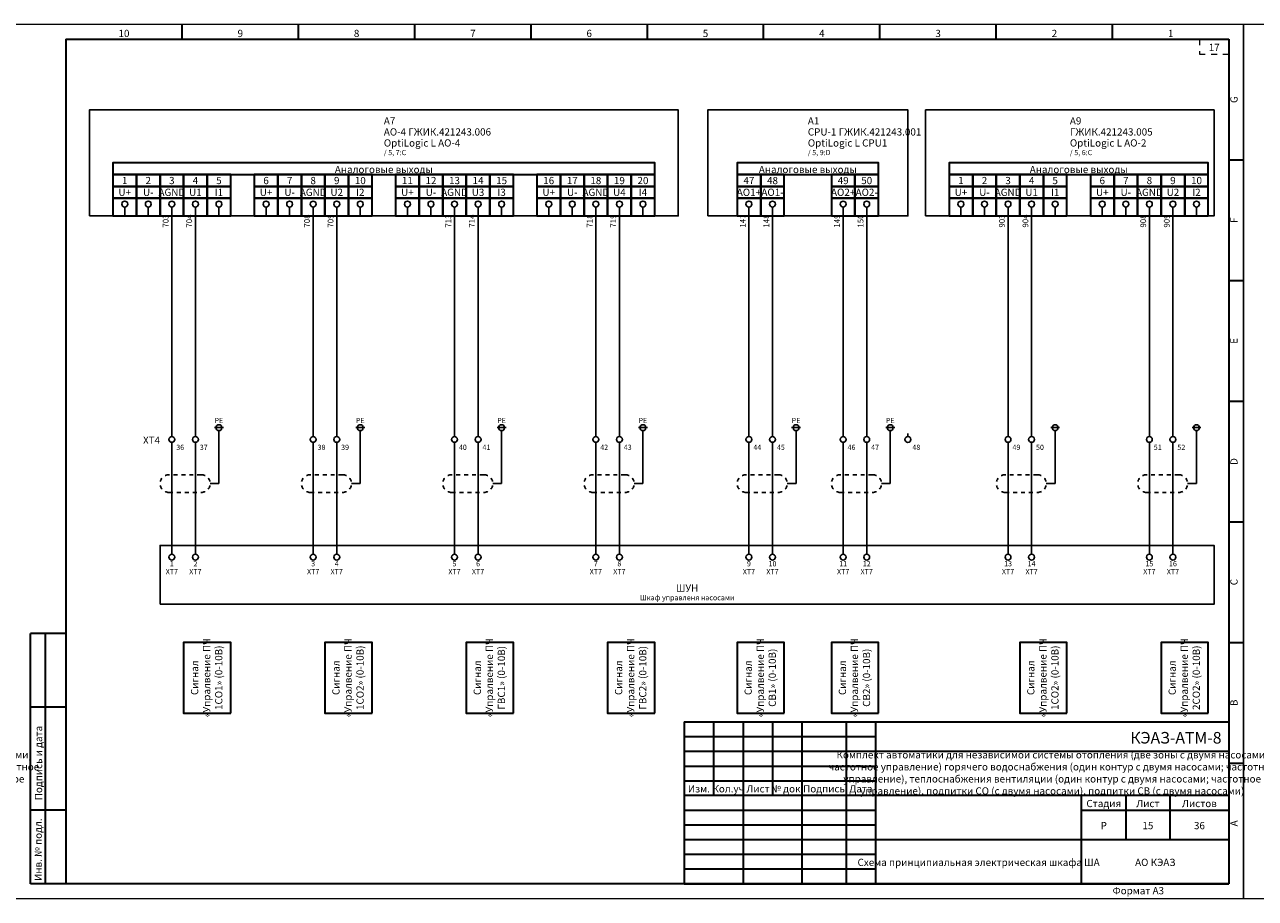
# Model space of a CAD drawing. Units: millimetres. Extents: x 0 to 14331, y 0 to 420.
# Drawn here: x 6357 to 6775, y 0 to 297 of the extents above; entities that cross this region are included whole.
import ezdxf
from ezdxf.enums import TextEntityAlignment as Align

# ---------------------------------------------------------------- set-up
doc = ezdxf.new("R2010")
doc.units = ezdxf.units.MM
doc.linetypes.add('EPL_DASH', pattern=[1, 0.5, -0.5])
for name, color, linetype, lineweight in [('EPLAN108', 5, 'Continuous', 35), ('EPLAN201', 7, 'Continuous', 35), ('EPLAN300', 5, 'Continuous', 25), ('EPLAN302', 5, 'Continuous', 25), ('EPLAN303', 6, 'Continuous', 25), ('EPLAN305', 5, 'EPL_DASH', 25), ('EPLAN306', 6, 'EPL_DASH', 25), ('EPLAN311', 1, 'Continuous', 25), ('EPLAN314', 5, 'EPL_DASH', 25), ('EPLAN400', 5, 'Continuous', 35), ('EPLAN405', 1, 'Continuous', 25), ('EPLAN408', 5, 'Continuous', 35), ('EPLAN420', 7, 'Continuous', 35), ('EPLAN422', 7, 'Continuous', 35), ('EPLAN433', 251, 'Continuous', 35), ('EPLAN440', 73, 'Continuous', 35), ('EPLAN452', 7, 'Continuous', 35), ('EPLAN492', 5, 'Continuous', 25), ('EPLAN501', 7, 'Continuous', 35), ('EPLAN546', 1, 'Continuous', 25)]:
    doc.layers.add(name, color=color, linetype=linetype, lineweight=lineweight)
doc.styles.add('GOST type A', font='GOST_A.TTF')

msp = doc.modelspace()

# ---------------------------------------------------------------- linework, layer by layer
at = {"linetype": 'EPL_DASH', "lineweight": 20, "ltscale": 4}
msp.add_lwpolyline([(6756, 287), (6766, 287), (6766, 292), (6756, 292)], close=True, dxfattribs=at)
at = {"linetype": 'Continuous', "lineweight": 25, "ltscale": 4}
for centre in [(6407, 156), (6415, 156), (6455, 156), (6463, 156), (6503, 156), (6511, 156), (6551, 156), (6559, 156), (6603, 156), (6611, 156), (6635, 156), (6643, 156), (6657, 156), (6691, 156), (6699, 156), (6739, 156), (6747, 156)]:
    msp.add_circle(centre, 1, dxfattribs=at)
at = {"layer": 'EPLAN108', "linetype": 'Continuous', "lineweight": 35, "ltscale": 4}
for points in [[(6387, 246), (6571, 246), (6571, 250), (6387, 250)], [(6599, 246), (6647, 246), (6647, 250), (6599, 250)], [(6671, 246), (6759, 246), (6759, 250), (6671, 250)]]:
    msp.add_lwpolyline(points, close=True, dxfattribs=at)
at = {"layer": 'EPLAN201', "linetype": 'Continuous', "lineweight": 35, "ltscale": 4}
for p, q in [((6410.5, 292), (6410.5, 297)), ((6450, 292), (6450, 297)), ((6489.5, 292), (6489.5, 297)), ((6529, 292), (6529, 297)), ((6568.5, 292), (6568.5, 297)), ((6608, 292), (6608, 297)), ((6647.5, 292), (6647.5, 297)), ((6687, 292), (6687, 297)), ((6726.5, 292), (6726.5, 297)), ((6371, 292), (6581, 292)), ((6371, 292), (6371, 5)), ((6581, 292), (6766, 292)), ((6766, 292), (6766, 5)), ((6766, 251), (6771, 251)), ((6766, 210), (6771, 210)), ((6766, 169), (6771, 169)), ((6766, 128), (6771, 128)), ((6359, 5), (6359, 90)), ((6371, 90), (6359, 90)), ((6364, 90), (6364, 5)), ((6766, 87), (6771, 87)), ((6371, 65), (6359, 65)), ((6581, 60), (6766, 60)), ((6581, 60), (6581, 5)), ((6591, 60), (6591, 35)), ((6601, 60), (6601, 5)), ((6611, 60), (6611, 35)), ((6621, 60), (6621, 5)), ((6636, 60), (6636, 5)), ((6646, 60), (6646, 5)), ((6766, 60), (6766, 5)), ((6581, 55), (6646, 55)), ((6581, 50), (6646, 50)), ((6646, 50), (6766, 50)), ((6766, 46), (6771, 46)), ((6581, 45), (6646, 45)), ((6581, 40), (6646, 40)), ((6766, 35), (6581, 35)), ((6716, 20), (6716, 35)), ((6731, 35), (6731, 20)), ((6746, 35), (6746, 20)), ((6371, 30), (6359, 30)), ((6581, 30), (6646, 30)), ((6716, 30), (6766, 30)), ((6581, 25), (6646, 25)), ((6581, 20), (6646, 20)), ((6646, 20), (6766, 20)), ((6716, 5), (6716, 20)), ((6581, 15), (6646, 15)), ((6581, 10), (6646, 10)), ((6371, 5), (6359, 5)), ((6581, 5), (6371, 5)), ((6581, 5), (6569, 5)), ((6766, 5), (6581, 5)), ((6581, 5), (6766, 5)), ((6766, 5), (6581, 5)), ((6581.05, 5), (6766, 5))]:
    msp.add_line(p, q, dxfattribs=at)
at = {"layer": 'EPLAN201', "linetype": 'Continuous', "lineweight": 0, "ltscale": 4}
for points in [[(6351, 0), (6771, 0), (6771, 297), (6351, 297)], [(6771, 0), (7191, 0), (7191, 297), (6771, 297)]]:
    msp.add_lwpolyline(points, close=True, dxfattribs=at)
at = {"layer": 'EPLAN300', "linetype": 'Continuous', "lineweight": 25, "ltscale": 4}
for p, q in [((6406.998612, 158), (6407, 157)), ((6414.998612, 158), (6415, 157)), ((6454.998612, 158), (6455, 157)), ((6462.998612, 158), (6463, 157)), ((6502.998612, 158), (6503, 157)), ((6510.998612, 158), (6511, 157)), ((6550.998612, 158), (6551, 157)), ((6558.998612, 158), (6559, 157)), ((6602.998612, 158), (6603, 157)), ((6610.998612, 158), (6611, 157)), ((6634.998612, 158), (6635, 157)), ((6642.998612, 158), (6643, 157)), ((6656.998612, 158), (6657, 157)), ((6690.998612, 158), (6691, 157)), ((6698.998612, 158), (6699, 157)), ((6738.998612, 158), (6739, 157)), ((6746.998612, 158), (6747, 157))]:
    msp.add_line(p, q, dxfattribs=at)
at = {"layer": 'EPLAN302', "linetype": 'Continuous', "lineweight": 25, "ltscale": 4}
for p, q in [((6424.5, 160), (6421.5, 160)), ((6423, 159), (6423, 157)), ((6472.5, 160), (6469.5, 160)), ((6471, 159), (6471, 157)), ((6520.5, 160), (6517.5, 160)), ((6519, 159), (6519, 157)), ((6568.5, 160), (6565.5, 160)), ((6567, 159), (6567, 157)), ((6620.5, 160), (6617.5, 160)), ((6619, 159), (6619, 157)), ((6652.5, 160), (6649.5, 160)), ((6651, 159), (6651, 157)), ((6708.5, 160), (6705.5, 160)), ((6707, 159), (6707, 157)), ((6756.5, 160), (6753.5, 160)), ((6755, 159), (6755, 157)), ((6407, 117), (6407, 120)), ((6415, 117), (6415, 120)), ((6455, 117), (6455, 120)), ((6463, 117), (6463, 120)), ((6503, 117), (6503, 120)), ((6511, 117), (6511, 120)), ((6551, 117), (6551, 120)), ((6559, 117), (6559, 120)), ((6603, 117), (6603, 120)), ((6611, 117), (6611, 120)), ((6635, 117), (6635, 120)), ((6643, 117), (6643, 120)), ((6691, 117), (6691, 120)), ((6699, 117), (6699, 120)), ((6739, 117), (6739, 120)), ((6747, 117), (6747, 120))]:
    msp.add_line(p, q, dxfattribs=at)
for centre in [(6423, 160), (6471, 160), (6519, 160), (6567, 160), (6619, 160), (6651, 160), (6707, 160), (6755, 160), (6407, 116), (6415, 116), (6455, 116), (6463, 116), (6503, 116), (6511, 116), (6551, 116), (6559, 116), (6603, 116), (6611, 116), (6635, 116), (6643, 116), (6691, 116), (6699, 116), (6739, 116), (6747, 116)]:
    msp.add_circle(centre, 1, dxfattribs=at)
at = {"layer": 'EPLAN303', "linetype": 'Continuous', "lineweight": 25, "ltscale": 4}
for p, q in [((6391, 235), (6391, 232)), ((6399, 235), (6399, 232)), ((6407, 235), (6407, 232)), ((6415, 235), (6415, 232)), ((6423, 235), (6423, 232)), ((6439, 235), (6439, 232)), ((6447, 235), (6447, 232)), ((6455, 235), (6455, 232)), ((6463, 235), (6463, 232)), ((6471, 235), (6471, 232)), ((6487, 235), (6487, 232)), ((6495, 235), (6495, 232)), ((6503, 235), (6503, 232)), ((6511, 235), (6511, 232)), ((6519, 235), (6519, 232)), ((6535, 235), (6535, 232)), ((6543, 235), (6543, 232)), ((6551, 235), (6551, 232)), ((6559, 235), (6559, 232)), ((6567, 235), (6567, 232)), ((6603, 235), (6603, 232)), ((6611, 235), (6611, 232)), ((6635, 235), (6635, 232)), ((6643, 235), (6643, 232)), ((6675, 235), (6675, 232)), ((6683, 235), (6683, 232)), ((6691, 235), (6691, 232)), ((6699, 235), (6699, 232)), ((6707, 235), (6707, 232)), ((6723, 235), (6723, 232)), ((6731, 235), (6731, 232)), ((6739, 235), (6739, 232)), ((6747, 235), (6747, 232)), ((6755, 235), (6755, 232))]:
    msp.add_line(p, q, dxfattribs=at)
for centre in [(6391, 236), (6399, 236), (6407, 236), (6415, 236), (6423, 236), (6439, 236), (6447, 236), (6455, 236), (6463, 236), (6471, 236), (6487, 236), (6495, 236), (6503, 236), (6511, 236), (6519, 236), (6535, 236), (6543, 236), (6551, 236), (6559, 236), (6567, 236), (6603, 236), (6611, 236), (6635, 236), (6643, 236), (6675, 236), (6683, 236), (6691, 236), (6699, 236), (6707, 236), (6723, 236), (6731, 236), (6739, 236), (6747, 236), (6755, 236)]:
    msp.add_circle(centre, 1, dxfattribs=at)
at = {"layer": 'EPLAN305', "linetype": 'Continuous', "lineweight": 25, "ltscale": 4}
msp.add_lwpolyline([(6403, 100), (6761, 100), (6761, 120), (6403, 120)], close=True, dxfattribs=at)
at = {"layer": 'EPLAN306', "linetype": 'Continuous', "lineweight": 25, "ltscale": 4}
for points in [[(6379, 232), (6579, 232), (6579, 268), (6379, 268)], [(6589, 232), (6657, 232), (6657, 268), (6589, 268)], [(6663, 232), (6761, 232), (6761, 268), (6663, 268)]]:
    msp.add_lwpolyline(points, close=True, dxfattribs=at)
at = {"layer": 'EPLAN311', "linetype": 'Continuous', "lineweight": 25, "ltscale": 4}
for p, q in [((6407, 158), (6407, 232)), ((6415, 158), (6415, 232)), ((6455, 158), (6455, 232)), ((6463, 158), (6463, 232)), ((6503, 232), (6503, 158)), ((6511, 232), (6511, 158)), ((6551, 232), (6551, 158)), ((6559, 232), (6559, 158)), ((6603, 232), (6603, 158)), ((6611, 232), (6611, 158)), ((6635, 232), (6635, 158)), ((6643, 232), (6643, 158)), ((6691, 232), (6691, 158)), ((6699, 232), (6699, 158)), ((6739, 232), (6739, 158)), ((6747, 232), (6747, 158)), ((6407, 119), (6407, 155.25)), ((6415, 119), (6415, 155.25)), ((6455, 119), (6455, 155.25)), ((6463, 119), (6463, 155.25)), ((6503, 119), (6503, 155.25)), ((6511, 119), (6511, 155.25)), ((6551, 119), (6551, 155.25)), ((6559, 119), (6559, 155.25)), ((6603, 155.25), (6603, 119)), ((6611, 155.25), (6611, 119)), ((6635, 155.25), (6635, 119)), ((6643, 155.25), (6643, 119)), ((6691, 155.25), (6691, 119)), ((6699, 155.25), (6699, 119)), ((6739, 155.25), (6739, 119)), ((6747, 155.25), (6747, 119)), ((6423, 143), (6423, 141)), ((6471, 143), (6471, 141)), ((6519, 143), (6519, 141)), ((6567, 143), (6567, 141)), ((6619, 143), (6619, 141)), ((6651, 143), (6651, 141)), ((6707, 143), (6707, 141)), ((6755, 143), (6755, 141)), ((6421, 141), (6423, 141)), ((6469, 141), (6471, 141)), ((6517, 141), (6519, 141)), ((6565, 141), (6567, 141)), ((6617, 141), (6619, 141)), ((6649, 141), (6651, 141)), ((6705, 141), (6707, 141)), ((6753, 141), (6755, 141))]:
    msp.add_line(p, q, dxfattribs=at)
at = {"layer": 'EPLAN314', "linetype": 'EPL_DASH', "lineweight": 25, "ltscale": 2.7}
for p, q in [((6417, 144), (6406, 144)), ((6465, 144), (6454, 144)), ((6513, 144), (6502, 144)), ((6561, 144), (6550, 144)), ((6613, 144), (6602, 144)), ((6645, 144), (6634, 144)), ((6701, 144), (6690, 144)), ((6749, 144), (6738, 144)), ((6406, 138), (6417, 138)), ((6454, 138), (6465, 138)), ((6502, 138), (6513, 138)), ((6550, 138), (6561, 138)), ((6602, 138), (6613, 138)), ((6634, 138), (6645, 138)), ((6690, 138), (6701, 138)), ((6738, 138), (6749, 138))]:
    msp.add_line(p, q, dxfattribs=at)
for centre, start, end in [((6406, 141), 90, 270), ((6417, 141), 270, 90), ((6454, 141), 90, 270), ((6465, 141), 270, 90), ((6502, 141), 90, 270), ((6513, 141), 270, 90), ((6550, 141), 90, 270), ((6561, 141), 270, 90), ((6602, 141), 90, 270), ((6613, 141), 270, 90), ((6634, 141), 90, 270), ((6645, 141), 270, 90), ((6690, 141), 90, 270), ((6701, 141), 270, 90), ((6738, 141), 90, 270), ((6749, 141), 270, 90)]:
    msp.add_arc(centre, 3, start, end, dxfattribs=at)
at = {"layer": 'EPLAN400', "linetype": 'Continuous', "lineweight": 35, "ltscale": 4}
for points in [[(6387, 242), (6395, 242), (6395, 246), (6387, 246)], [(6395, 242), (6403, 242), (6403, 246), (6395, 246)], [(6403, 242), (6411, 242), (6411, 246), (6403, 246)], [(6411, 242), (6419, 242), (6419, 246), (6411, 246)], [(6419, 242), (6427, 242), (6427, 246), (6419, 246)], [(6435, 242), (6443, 242), (6443, 246), (6435, 246)], [(6443, 242), (6451, 242), (6451, 246), (6443, 246)], [(6451, 242), (6459, 242), (6459, 246), (6451, 246)], [(6459, 242), (6467, 242), (6467, 246), (6459, 246)], [(6467, 242), (6475, 242), (6475, 246), (6467, 246)], [(6483, 242), (6491, 242), (6491, 246), (6483, 246)], [(6491, 242), (6499, 242), (6499, 246), (6491, 246)], [(6499, 242), (6507, 242), (6507, 246), (6499, 246)], [(6507, 242), (6515, 242), (6515, 246), (6507, 246)], [(6515, 242), (6523, 242), (6523, 246), (6515, 246)], [(6531, 242), (6539, 242), (6539, 246), (6531, 246)], [(6539, 242), (6547, 242), (6547, 246), (6539, 246)], [(6547, 242), (6555, 242), (6555, 246), (6547, 246)], [(6555, 242), (6563, 242), (6563, 246), (6555, 246)], [(6563, 242), (6571, 242), (6571, 246), (6563, 246)], [(6599, 242), (6607, 242), (6607, 246), (6599, 246)], [(6607, 242), (6615, 242), (6615, 246), (6607, 246)], [(6631, 242), (6639, 242), (6639, 246), (6631, 246)], [(6639, 242), (6647, 242), (6647, 246), (6639, 246)], [(6671, 242), (6679, 242), (6679, 246), (6671, 246)], [(6679, 242), (6687, 242), (6687, 246), (6679, 246)], [(6687, 242), (6695, 242), (6695, 246), (6687, 246)], [(6695, 242), (6703, 242), (6703, 246), (6695, 246)], [(6703, 242), (6711, 242), (6711, 246), (6703, 246)], [(6719, 242), (6727, 242), (6727, 246), (6719, 246)], [(6727, 242), (6735, 242), (6735, 246), (6727, 246)], [(6735, 242), (6743, 242), (6743, 246), (6735, 246)], [(6743, 242), (6751, 242), (6751, 246), (6743, 246)], [(6751, 242), (6759, 242), (6759, 246), (6751, 246)], [(6387, 238), (6395, 238), (6395, 242), (6387, 242)], [(6395, 238), (6403, 238), (6403, 242), (6395, 242)], [(6403, 238), (6411, 238), (6411, 242), (6403, 242)], [(6411, 238), (6419, 238), (6419, 242), (6411, 242)], [(6419, 238), (6427, 238), (6427, 242), (6419, 242)], [(6435, 238), (6443, 238), (6443, 242), (6435, 242)], [(6443, 238), (6451, 238), (6451, 242), (6443, 242)], [(6451, 238), (6459, 238), (6459, 242), (6451, 242)], [(6459, 238), (6467, 238), (6467, 242), (6459, 242)], [(6467, 238), (6475, 238), (6475, 242), (6467, 242)], [(6483, 238), (6491, 238), (6491, 242), (6483, 242)], [(6491, 238), (6499, 238), (6499, 242), (6491, 242)], [(6499, 238), (6507, 238), (6507, 242), (6499, 242)], [(6507, 238), (6515, 238), (6515, 242), (6507, 242)], [(6515, 238), (6523, 238), (6523, 242), (6515, 242)], [(6531, 238), (6539, 238), (6539, 242), (6531, 242)], [(6539, 238), (6547, 238), (6547, 242), (6539, 242)], [(6547, 238), (6555, 238), (6555, 242), (6547, 242)], [(6555, 238), (6563, 238), (6563, 242), (6555, 242)], [(6563, 238), (6571, 238), (6571, 242), (6563, 242)], [(6599, 238), (6607, 238), (6607, 242), (6599, 242)], [(6607, 238), (6615, 238), (6615, 242), (6607, 242)], [(6631, 238), (6639, 238), (6639, 242), (6631, 242)], [(6639, 238), (6647, 238), (6647, 242), (6639, 242)], [(6671, 238), (6679, 238), (6679, 242), (6671, 242)], [(6679, 238), (6687, 238), (6687, 242), (6679, 242)], [(6687, 238), (6695, 238), (6695, 242), (6687, 242)], [(6695, 238), (6703, 238), (6703, 242), (6695, 242)], [(6703, 238), (6711, 238), (6711, 242), (6703, 242)], [(6719, 238), (6727, 238), (6727, 242), (6719, 242)], [(6727, 238), (6735, 238), (6735, 242), (6727, 242)], [(6735, 238), (6743, 238), (6743, 242), (6735, 242)], [(6743, 238), (6751, 238), (6751, 242), (6743, 242)], [(6751, 238), (6759, 238), (6759, 242), (6751, 242)], [(6387, 232), (6395, 232), (6395, 238), (6387, 238)], [(6395, 232), (6403, 232), (6403, 238), (6395, 238)], [(6403, 232), (6411, 232), (6411, 238), (6403, 238)], [(6411, 232), (6419, 232), (6419, 238), (6411, 238)], [(6419, 232), (6427, 232), (6427, 238), (6419, 238)], [(6435, 232), (6443, 232), (6443, 238), (6435, 238)], [(6443, 232), (6451, 232), (6451, 238), (6443, 238)], [(6451, 232), (6459, 232), (6459, 238), (6451, 238)], [(6459, 232), (6467, 232), (6467, 238), (6459, 238)], [(6467, 232), (6475, 232), (6475, 238), (6467, 238)], [(6483, 232), (6491, 232), (6491, 238), (6483, 238)], [(6491, 232), (6499, 232), (6499, 238), (6491, 238)], [(6499, 232), (6507, 232), (6507, 238), (6499, 238)], [(6507, 232), (6515, 232), (6515, 238), (6507, 238)], [(6515, 232), (6523, 232), (6523, 238), (6515, 238)], [(6531, 232), (6539, 232), (6539, 238), (6531, 238)], [(6539, 232), (6547, 232), (6547, 238), (6539, 238)], [(6547, 232), (6555, 232), (6555, 238), (6547, 238)], [(6555, 232), (6563, 232), (6563, 238), (6555, 238)], [(6563, 232), (6571, 232), (6571, 238), (6563, 238)], [(6599, 232), (6607, 232), (6607, 238), (6599, 238)], [(6607, 232), (6615, 232), (6615, 238), (6607, 238)], [(6631, 232), (6639, 232), (6639, 238), (6631, 238)], [(6639, 232), (6647, 232), (6647, 238), (6639, 238)], [(6671, 232), (6679, 232), (6679, 238), (6671, 238)], [(6679, 232), (6687, 232), (6687, 238), (6679, 238)], [(6687, 232), (6695, 232), (6695, 238), (6687, 238)], [(6695, 232), (6703, 232), (6703, 238), (6695, 238)], [(6703, 232), (6711, 232), (6711, 238), (6703, 238)], [(6719, 232), (6727, 232), (6727, 238), (6719, 238)], [(6727, 232), (6735, 232), (6735, 238), (6727, 238)], [(6735, 232), (6743, 232), (6743, 238), (6735, 238)], [(6743, 232), (6751, 232), (6751, 238), (6743, 238)], [(6751, 232), (6759, 232), (6759, 238), (6751, 238)]]:
    msp.add_lwpolyline(points, close=True, dxfattribs=at)
at = {"layer": 'EPLAN501', "linetype": 'Continuous', "lineweight": 35, "ltscale": 4}
for points in [[(6427, 63), (6427, 87), (6411, 87), (6411, 63)], [(6475, 63), (6475, 87), (6459, 87), (6459, 63)], [(6523, 63), (6523, 87), (6507, 87), (6507, 63)], [(6571, 63), (6571, 87), (6555, 87), (6555, 63)], [(6615, 63), (6615, 87), (6599, 87), (6599, 63)], [(6647, 63), (6647, 87), (6631, 87), (6631, 63)], [(6711, 63), (6711, 87), (6695, 87), (6695, 63)], [(6759, 63), (6759, 87), (6743, 87), (6743, 63)]]:
    msp.add_lwpolyline(points, close=True, dxfattribs=at)
at = {"layer": 'EPLAN546', "linetype": 'Continuous', "lineweight": 25, "ltscale": 4}
for p, q in [((6423, 141), (6423, 157)), ((6471, 141), (6471, 157)), ((6519, 141), (6519, 157)), ((6567, 141), (6567, 157)), ((6619, 141), (6619, 157)), ((6651, 141), (6651, 157)), ((6707, 141), (6707, 157)), ((6755, 141), (6755, 157)), ((6423, 141), (6420, 141)), ((6471, 141), (6468, 141)), ((6519, 141), (6516, 141)), ((6567, 141), (6564, 141)), ((6619, 141), (6616, 141)), ((6651, 141), (6648, 141)), ((6707, 141), (6704, 141)), ((6755, 141), (6752, 141))]:
    msp.add_line(p, q, dxfattribs=at)

# ---------------------------------------------------------------- texts
at = {"layer": 'EPLAN108', "style": 'GOST type A'}
for p in [(6479, 247.75), (6623, 247.75), (6715, 247.75)]:
    msp.add_text('Аналоговые выходы', height=2.45625, dxfattribs=at).set_placement(p, align=Align.MIDDLE_CENTER)
at = {"layer": 'EPLAN201', "style": 'GOST type A'}
for s, p in [('Подпись и дата', (6362.966025, 33.376296)), ('Инв. № подл.', (6362.834502, 5.944598))]:
    msp.add_text(s, height=2.45625, rotation=90, dxfattribs=at).set_placement(p)
for s, p in [('Изм.', (6586, 37.25)), ('Кол.уч', (6596, 37.25)), ('Лист', (6606.1, 37.25)), ('№ док.', (6616, 37.25)), ('Подпись', (6628.5, 37.25)), ('Дата', (6641, 37.25)), ('Стадия', (6723.5, 32.25)), ('Лист', (6738.5, 32.25)), ('Листов', (6756, 32.25))]:
    msp.add_text(s, height=2.45625, dxfattribs=at).set_placement(p, align=Align.MIDDLE_CENTER)
msp.add_text('Формат А3', height=2.45625, dxfattribs=at).set_placement((6726.511093, 1.39277))
at = {"layer": 'EPLAN400', "style": 'GOST type A'}
for s, p in [('A7', (6479, 265.5)), ('A1', (6623, 265.5)), ('A9', (6712, 265.5)), ('AO-4 ГЖИК.421243.006', (6479, 261.75)), ('CPU-1 ГЖИК.421243.001', (6623, 261.75)), ('ГЖИК.421243.005', (6712, 261.75))]:
    msp.add_text(s, height=2.45625, dxfattribs=at).set_placement(p, align=Align.TOP_LEFT)
for s, p in [('1', (6391, 242)), ('2', (6399, 242)), ('3', (6407, 242)), ('4', (6415, 242)), ('5', (6423, 242)), ('6', (6439, 242)), ('7', (6447, 242)), ('8', (6455, 242)), ('9', (6463, 242)), ('10', (6471, 242)), ('11', (6487, 242)), ('12', (6495, 242)), ('13', (6503, 242)), ('14', (6511, 242)), ('15', (6519, 242)), ('16', (6535, 242)), ('17', (6543, 242)), ('18', (6551, 242)), ('19', (6559, 242)), ('20', (6567, 242)), ('47', (6603, 242)), ('48', (6611, 242)), ('49', (6635, 242)), ('50', (6643, 242)), ('1', (6675, 242)), ('2', (6683, 242)), ('3', (6691, 242)), ('4', (6699, 242)), ('5', (6707, 242)), ('6', (6723, 242)), ('7', (6731, 242)), ('8', (6739, 242)), ('9', (6747, 242)), ('10', (6755, 242)), ('U+', (6391, 238)), ('U-', (6399, 238)), ('AGND', (6407, 238)), ('U1', (6415, 238)), ('I1', (6423, 238)), ('U+', (6439, 238)), ('U-', (6447, 238)), ('AGND', (6455, 238)), ('U2', (6463, 238)), ('I2', (6471, 238)), ('U+', (6487, 238)), ('U-', (6495, 238)), ('AGND', (6503, 238)), ('U3', (6511, 238)), ('I3', (6519, 238)), ('U+', (6535, 238)), ('U-', (6543, 238)), ('AGND', (6551, 238)), ('U4', (6559, 238)), ('I4', (6567, 238)), ('AO1+', (6603, 238)), ('AO1-', (6611, 238)), ('AO2+', (6635, 238)), ('AO2-', (6643, 238)), ('U+', (6675, 238)), ('U-', (6683, 238)), ('AGND', (6691, 238)), ('U1', (6699, 238)), ('I1', (6707, 238)), ('U+', (6723, 238)), ('U-', (6731, 238)), ('AGND', (6739, 238)), ('U2', (6747, 238)), ('I2', (6755, 238)), ('ШУН', (6582, 103.475))]:
    msp.add_text(s, height=2.45625, dxfattribs=at).set_placement(p, align=Align.BOTTOM_CENTER)
at = {"layer": 'EPLAN405', "style": 'GOST type A'}
for s, p in [('703', (6406.5, 228)), ('704', (6414.5, 228)), ('708', (6454.5, 228)), ('709', (6462.5, 228)), ('713', (6502.5, 228)), ('714', (6510.5, 228)), ('718', (6550.5, 228)), ('719', (6558.5, 228)), ('147', (6602.5, 228)), ('148', (6610.5, 228)), ('149', (6634.5, 228)), ('150', (6642.5, 228)), ('903', (6690.5, 228)), ('904', (6698.5, 228)), ('908', (6738.5, 228)), ('909', (6746.5, 228))]:
    msp.add_text(s, height=1.965, rotation=90, dxfattribs=at).set_placement(p, align=Align.BOTTOM_LEFT)
at = {"layer": 'EPLAN408', "style": 'GOST type A'}
msp.add_text('XT4', height=2.45625, dxfattribs=at).set_placement((6403, 155.75), align=Align.MIDDLE_RIGHT)
at = {"layer": 'EPLAN420', "style": 'GOST type A'}
for p in [(6423, 161), (6471, 161), (6519, 161), (6567, 161), (6619, 161), (6651, 161)]:
    msp.add_text('PE', height=1.7685, dxfattribs=at).set_placement(p, align=Align.BOTTOM_CENTER)
for s, p in [('1', (6407, 114.64)), ('2', (6415, 114.64)), ('3', (6455, 114.64)), ('4', (6463, 114.64)), ('5', (6503, 114.64)), ('6', (6511, 114.64)), ('7', (6551, 114.64)), ('8', (6559, 114.64)), ('9', (6603, 114.64)), ('10', (6611, 114.64)), ('11', (6635, 114.64)), ('12', (6643, 114.64)), ('13', (6691, 114.64)), ('14', (6699, 114.64)), ('15', (6739, 114.64)), ('16', (6747, 114.64))]:
    msp.add_text(s, height=1.7685, dxfattribs=at).set_placement(p, align=Align.TOP_CENTER)
at = {"layer": 'EPLAN422', "style": 'GOST type A'}
for s, p in [('36', (6408.5, 153.32)), ('37', (6416.5, 153.32)), ('38', (6456.5, 153.32)), ('39', (6464.5, 153.32)), ('40', (6504.5, 153.32)), ('41', (6512.5, 153.32)), ('42', (6552.5, 153.32)), ('43', (6560.5, 153.32)), ('44', (6604.5, 153.32)), ('45', (6612.5, 153.32)), ('46', (6636.5, 153.32)), ('47', (6644.5, 153.32)), ('48', (6658.5, 153.32)), ('49', (6692.5, 153.32)), ('50', (6700.5, 153.32)), ('51', (6740.5, 153.32)), ('52', (6748.5, 153.32))]:
    msp.add_text(s, height=1.7685, dxfattribs=at).set_placement(p, align=Align.MIDDLE_LEFT)
at = {"layer": 'EPLAN433', "style": 'GOST type A'}
for p in [(6407, 111.94), (6415, 111.94), (6455, 111.94), (6463, 111.94), (6503, 111.94), (6511, 111.94), (6551, 111.94), (6559, 111.94), (6603, 111.94), (6611, 111.94), (6635, 111.94), (6643, 111.94), (6691, 111.94), (6699, 111.94), (6739, 111.94), (6747, 111.94)]:
    msp.add_text('XT7', height=1.7685, dxfattribs=at).set_placement(p, align=Align.TOP_CENTER)
at = {"layer": 'EPLAN440', "style": 'GOST type A'}
for s, p in [('/ 5, 7:C', (6479, 254.39)), ('/ 5, 9:D', (6623, 254.39)), ('/ 5, 6:C', (6712, 254.39))]:
    msp.add_text(s, height=1.7685, dxfattribs=at).set_placement(p, align=Align.TOP_LEFT)
at = {"layer": 'EPLAN452', "style": 'GOST type A'}
for s, p in [('10', (6390.75, 292)), ('9', (6430.25, 292)), ('8', (6469.75, 292)), ('7', (6509.25, 292)), ('6', (6548.75, 292)), ('5', (6588.25, 292)), ('4', (6627.75, 292)), ('3', (6667.25, 292)), ('2', (6706.75, 292)), ('1', (6746.25, 292))]:
    msp.add_text(s, height=2.45625, dxfattribs=at).set_placement(p, align=Align.BOTTOM_CENTER)
for s, p in [('17', (6761, 289.25)), ('Р', (6723.5, 24.75)), ('15', (6738.5, 24.75)), ('36', (6756, 24.75)), ('Схема принципиальная электрическая шкафа ША', (6681, 12.25)), ('АО КЭАЗ', (6741, 12.25))]:
    msp.add_text(s, height=2.45625, dxfattribs=at).set_placement(p, align=Align.MIDDLE_CENTER)
for s, p in [('G', (6766.5, 271.5)), ('F', (6766.5, 230.5)), ('E', (6766.5, 189.5)), ('D', (6766.5, 148.5)), ('C', (6766.5, 107.5)), ('B', (6766.5, 66.5)), ('A', (6766.5, 25.5))]:
    msp.add_text(s, height=2.45625, rotation=90, dxfattribs=at).set_placement(p, align=Align.TOP_CENTER)
msp.add_text('КЭАЗ-АТМ-8', height=3.93, dxfattribs=at).set_placement((6763.5, 54.6), align=Align.MIDDLE_RIGHT)
at = {"layer": 'EPLAN452', "char_height": 2.45625, "attachment_point": 5, "style": 'GOST type A'}
for insert in [(6286, 42.35), (6706, 42.35)]:
    msp.add_mtext('Комплект автоматики для независимой системы отопления (две зоны с двумя насосами;\\Pчастотное управление) горячего водоснабжения (один контур с двумя насосами; частотное\\Pуправление), теплоснабжения вентиляции (один контур с двумя насосами; частотное\\Pуправление), подпитки СО (с двумя насосами), подпитки СВ (с двумя насосами)', dxfattribs=dict(at, insert=insert))
at = {"layer": 'EPLAN492', "style": 'GOST type A'}
for s, p in [('OptiLogic L AO-4', (6479, 258)), ('OptiLogic L CPU1', (6623, 258)), ('OptiLogic L AO-2', (6712, 258))]:
    msp.add_text(s, height=2.45625, dxfattribs=at).set_placement(p, align=Align.TOP_LEFT)
at = {"layer": 'EPLAN501', "style": 'GOST type A'}
msp.add_text('Шкаф управленя насосами', height=1.7685, dxfattribs=at).set_placement((6582, 100.775), align=Align.BOTTOM_CENTER)
at = {"layer": 'EPLAN501', "char_height": 2.45625, "attachment_point": 5, "rotation": 90, "style": 'GOST type A'}
for s, insert in [('Сигнал\\P«Упралвение ПЧ\\P1СО1» (0-10В)', (6419.15, 75)), ('Сигнал\\P«Упралвение ПЧ\\P1СО2» (0-10В)', (6467.15, 75)), ('Сигнал\\P«Упралвение ПЧ\\PГВС1» (0-10В)', (6515.15, 75)), ('Сигнал\\P«Упралвение ПЧ\\PГВС2» (0-10В)', (6563.15, 75)), ('Сигнал\\P«Упралвение ПЧ\\PСВ1» (0-10В)', (6607.15, 75)), ('Сигнал\\P«Упралвение ПЧ\\PСВ2» (0-10В)', (6639.15, 75)), ('Сигнал\\P«Упралвение ПЧ\\P1СО2» (0-10В)', (6703.15, 75)), ('Сигнал\\P«Упралвение ПЧ\\P2СО2» (0-10В)', (6751.15, 75))]:
    msp.add_mtext(s, dxfattribs=dict(at, insert=insert))

doc.saveas('drawing.dxf')
